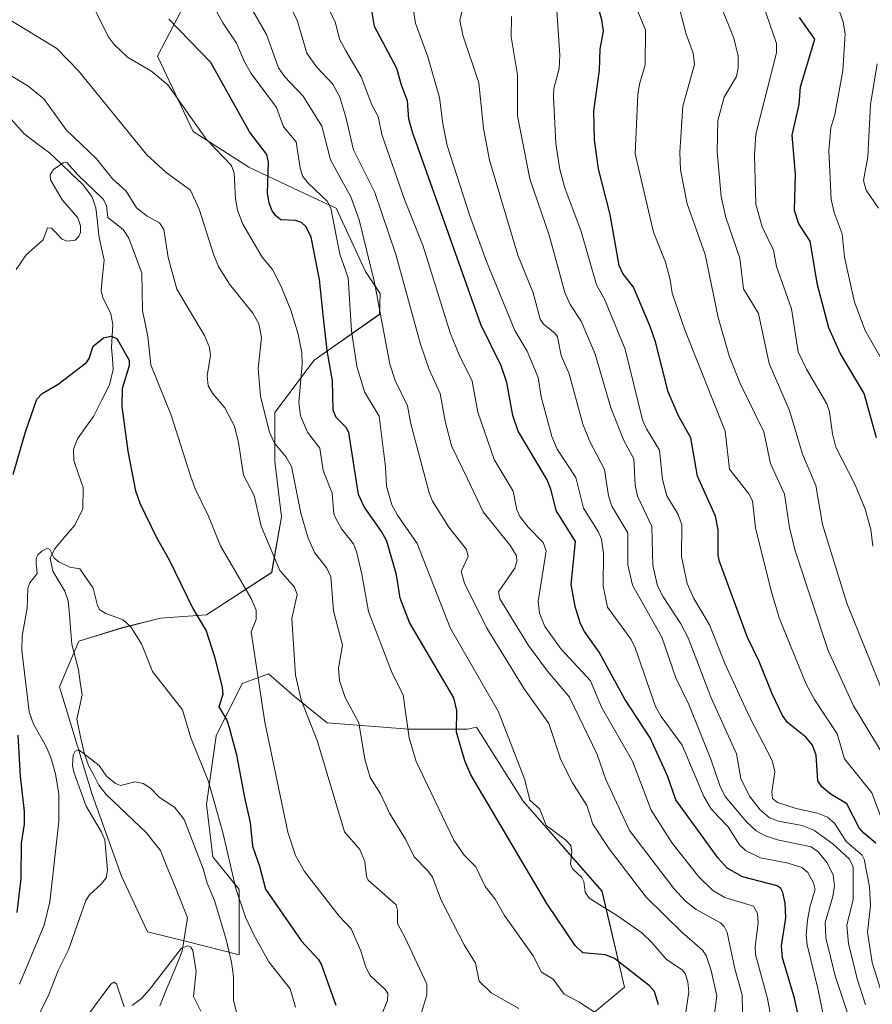
# Model space of a CAD drawing. Units: metres. Extents: x 668234 to 671682, y 4755942 to 4758340.
# Drawn here: x 670435 to 670630, y 4756533 to 4756758 of the extents above; entities that cross this region are included whole.
import ezdxf

# ---------------------------------------------------------------- set-up
doc = ezdxf.new("R2010")
doc.units = ezdxf.units.M
doc.header["$MEASUREMENT"] = 0
for name, color, linetype, lineweight in [('Arbolado forestal CxS', 92, 'Continuous', 0), ('Corriente natural lineal', 142, 'Continuous', 13), ('Curva de nivel maestra', 36, 'Continuous', 30), ('Curva de nivel normal', 36, 'Continuous', 0)]:
    doc.layers.add(name, color=color, linetype=linetype, lineweight=lineweight)

# ---------------------------------------------------------------- blocks, each defined once
blk = doc.blocks.new('*U152')
at = {"layer": 'Arbolado forestal CxS', "color": 92, "linetype": 'Continuous', "lineweight": 0}
blk.add_polyline3d([(670557.9911, 4756524.2717, 1112.9391), (670573.4189, 4756537.1275, 1122.6587), (670568.2763, 4756558.9823, 1130.4521), (670550.2787, 4756579.5523, 1129.1918), (670539.6313, 4756596.4107, 1127.9838), (670537.6175, 4756595.9273, 1127.0716), (670524.2007, 4756595.9273, 1121.0276), (670505.5659, 4756597.4183, 1112.5621), (670498.1121, 4756603.3815, 1110.0188), (670492.1491, 4756608.5993, 1107.5551), (670486.1861, 4756606.3631, 1104.0725), (670480.2227, 4756594.4369, 1099.0831), (670477.9865, 4756578.7839, 1094.9413), (670479.4771, 4756566.8575, 1093.8378), (670485.4401, 4756559.4037, 1096.7588), (670485.4399, 4756544.4961, 1092.6895), (670473.5137, 4756547.4777, 1085.5734), (670464.5691, 4756549.7139, 1086.233), (670458.6061, 4756562.3855, 1088.1879), (670451.8979, 4756581.0203, 1089.0015), (670444.4443, 4756605.6181, 1091.2774), (670448.9167, 4756616.0533, 1092.6296), (670458.6067, 4756619.0349, 1094.5122), (670467.5515, 4756621.2709, 1097.7792), (670477.9869, 4756622.0163, 1101.2298), (670492.8947, 4756631.7061, 1109.0301), (670495.1311, 4756644.3777, 1113.5636), (670493.6403, 4756657.0493, 1114.3125), (670493.6405, 4756668.2303, 1117.5242), (670502.5853, 4756680.1565, 1123.7535), (670517.4931, 4756690.5919, 1136.1229), (670517.6747, 4756695.3123, 1136.7586), (670514.2833, 4756700.3997, 1135.09), (670507.6181, 4756714.8399, 1132.4143), (670500.3495, 4756718.1715, 1127.7274), (670487.6779, 4756724.1347, 1123.6676), (670475.0065, 4756732.3341, 1119.3917), (670466.8075, 4756749.4781, 1121.0139), (670475.7523, 4756766.6221, 1129.8586)], dxfattribs=at)
blk = doc.blocks.new('*U153')
at = {"layer": 'Arbolado forestal CxS', "color": 92, "linetype": 'Continuous', "lineweight": 0}
blk.add_polyline3d([(670475.7523, 4756766.6221, 1129.8586), (670466.8075, 4756749.4781, 1121.0139), (670475.0065, 4756732.3341, 1119.3917), (670487.6779, 4756724.1347, 1123.6676), (670500.3495, 4756718.1715, 1127.7274), (670507.6181, 4756714.8399, 1132.4143), (670514.2833, 4756700.3997, 1135.09), (670517.6747, 4756695.3123, 1136.7586), (670517.4931, 4756690.5919, 1136.1229), (670502.5853, 4756680.1565, 1123.7535), (670493.6405, 4756668.2303, 1117.5242), (670493.6403, 4756657.0493, 1114.3125), (670495.1311, 4756644.3777, 1113.5636), (670492.8947, 4756631.7061, 1109.0301), (670477.9869, 4756622.0163, 1101.2298), (670467.5515, 4756621.2709, 1097.7792), (670458.6067, 4756619.0349, 1094.5122), (670448.9167, 4756616.0533, 1092.6296), (670444.4443, 4756605.6181, 1091.2774), (670451.8979, 4756581.0203, 1089.0015), (670458.6061, 4756562.3855, 1088.1879), (670464.5691, 4756549.7139, 1086.233), (670473.5137, 4756547.4777, 1085.5734), (670485.4399, 4756544.4961, 1092.6895), (670485.4401, 4756559.4037, 1096.7588), (670479.4771, 4756566.8575, 1093.8378), (670477.9865, 4756578.7839, 1094.9413), (670480.2227, 4756594.4369, 1099.0831), (670486.1861, 4756606.3631, 1104.0725), (670492.1491, 4756608.5993, 1107.5551), (670498.1121, 4756603.3815, 1110.0188), (670505.5659, 4756597.4183, 1112.5621), (670524.2007, 4756595.9273, 1121.0276), (670537.6175, 4756595.9273, 1127.0716), (670539.6313, 4756596.4107, 1127.9838), (670550.2787, 4756579.5523, 1129.1918), (670568.2763, 4756558.9823, 1130.4521), (670573.4189, 4756537.1275, 1122.6587), (670557.9911, 4756524.2717, 1112.9391)], dxfattribs=at)
blk = doc.blocks.new('*U184')
at = {"layer": 'Curva de nivel normal', "color": 36, "linetype": 'Continuous', "lineweight": 0}
blk.add_polyline3d([(670633.79, 4756530.34, 1170), (670629.95, 4756542.72, 1170), (670628.89, 4756549.67, 1170), (670629.57, 4756555.62, 1170), (670629.36, 4756559.96, 1170), (670628.14, 4756566.27, 1170), (670627.65, 4756567.18, 1170), (670626.66, 4756568.06, 1170), (670623.99, 4756570.36, 1170), (670621.35, 4756574.54, 1170), (670619.72, 4756575.91, 1170), (670617.48, 4756576.81, 1170), (670612.61, 4756577.87, 1170), (670608.36, 4756579.2, 1170), (670607.21, 4756580.1, 1170), (670607.01, 4756581.69, 1170), (670607.74, 4756586.22, 1170), (670607.09, 4756588.83, 1170), (670602.02, 4756598.64, 1170), (670596.38, 4756610.77, 1170), (670592.82, 4756619.73, 1170), (670589.2, 4756625.78, 1170), (670587.72, 4756629.2, 1170), (670586.4, 4756635.33, 1170), (670586.53, 4756642.6, 1170), (670585.69, 4756644.92, 1170), (670583.08, 4756649.22, 1170), (670582.11, 4756652.9, 1170), (670581.39, 4756659.6, 1170), (670578.42, 4756664.47, 1170), (670577.51, 4756666.56, 1170), (670573.6, 4756682.66, 1170), (670568.82, 4756694.08, 1170), (670567.05, 4756697.33, 1170), (670563.51, 4756709.49, 1170), (670559.79, 4756719.47, 1170), (670558.63, 4756723.65, 1170), (670557.72, 4756729.55, 1170), (670557.19, 4756740.29, 1170), (670557.32, 4756742.13, 1170), (670558.52, 4756746.66, 1170), (670558.64, 4756749.7, 1170), (670557.67, 4756764.57, 1170)], dxfattribs=at)
blk = doc.blocks.new('*U185')
at = {"layer": 'Curva de nivel normal', "color": 36, "linetype": 'Continuous', "lineweight": 0}
blk.add_polyline3d([(670632.45, 4756590.1, 1185), (670625.67, 4756601.28, 1185), (670619.87, 4756613.87, 1185), (670612.37, 4756636.65, 1185), (670611.1, 4756641.96, 1185), (670609.92, 4756649.54, 1185), (670606.76, 4756656.56, 1185), (670605.19, 4756663.78, 1185), (670599.79, 4756674.82, 1185), (670597.3, 4756681.09, 1185), (670594.78, 4756689.86, 1185), (670591.79, 4756704.26, 1185), (670587.73, 4756715.79, 1185), (670586.16, 4756723.52, 1185), (670586.02, 4756727.56, 1185), (670586.75, 4756738.11, 1185), (670589.39, 4756747.62, 1185), (670589.09, 4756750.16, 1185), (670587.52, 4756754.5, 1185), (670585.91, 4756760.65, 1185)], dxfattribs=at)
blk = doc.blocks.new('*U190')
at = {"layer": 'Curva de nivel normal', "color": 36, "linetype": 'Continuous', "lineweight": 0}
blk.add_polyline3d([(670632.31, 4756574.96, 1180), (670629.86, 4756581.42, 1180), (670623.63, 4756589.17, 1180), (670621.95, 4756594.85, 1180), (670616.78, 4756602.74, 1180), (670614.9, 4756606.2, 1180), (670608.73, 4756621.38, 1180), (670606.86, 4756627.48, 1180), (670603.33, 4756641.89, 1180), (670602.63, 4756648.03, 1180), (670601.75, 4756649.64, 1180), (670597.34, 4756655.29, 1180), (670596.42, 4756663.92, 1180), (670587.17, 4756687.05, 1180), (670584.31, 4756695.42, 1180), (670583.81, 4756698.46, 1180), (670582.75, 4756702.52, 1180), (670580.04, 4756709.34, 1180), (670575.85, 4756727.24, 1180), (670576.43, 4756740.73, 1180), (670576.8, 4756743.1, 1180), (670578.14, 4756747.54, 1180), (670578.21, 4756755.53, 1180), (670575.47, 4756762.03, 1180)], dxfattribs=at)
blk = doc.blocks.new('*U192')
at = {"layer": 'Curva de nivel normal', "color": 36, "linetype": 'Continuous', "lineweight": 0}
blk.add_polyline3d([(670624.82, 4756529.62, 1160), (670621.52, 4756539.71, 1160), (670619.34, 4756548.35, 1160), (670619.21, 4756551.84, 1160), (670620.96, 4756557.76, 1160), (670621.3, 4756560.18, 1160), (670621.01, 4756562.65, 1160), (670619.69, 4756565.46, 1160), (670617.63, 4756568, 1160), (670616, 4756569.14, 1160), (670608.36, 4756570.68, 1160), (670605.56, 4756571.63, 1160), (670603.43, 4756572.76, 1160), (670601.24, 4756574.8, 1160), (670596.38, 4756580.61, 1160), (670595.16, 4756583.08, 1160), (670593.09, 4756589.14, 1160), (670588.1, 4756601.59, 1160), (670585.09, 4756607.68, 1160), (670581.93, 4756616.97, 1160), (670575.22, 4756628.79, 1160), (670574.18, 4756633.45, 1160), (670574.17, 4756640.75, 1160), (670570.5, 4756646.81, 1160), (670569.73, 4756649.17, 1160), (670568.84, 4756655.23, 1160), (670565.52, 4756661.58, 1160), (670563.92, 4756665.52, 1160), (670560.8, 4756677.05, 1160), (670558.95, 4756681.21, 1160), (670558.11, 4756685.44, 1160), (670557.53, 4756686.33, 1160), (670554.91, 4756688.37, 1160), (670554.14, 4756689.49, 1160), (670552.54, 4756695.52, 1160), (670549.09, 4756704.08, 1160), (670542.62, 4756725.78, 1160), (670541.27, 4756733.02, 1160), (670540.18, 4756743.38, 1160), (670536.52, 4756754.27, 1160), (670535.87, 4756757.65, 1160), (670537.36, 4756764.29, 1160)], dxfattribs=at)
blk = doc.blocks.new('*U210')
at = {"layer": 'Curva de nivel normal', "color": 36, "linetype": 'Continuous', "lineweight": 0}
blk.add_polyline3d([(670632.48, 4756604.01, 1190), (670624.14, 4756624.66, 1190), (670618.57, 4756642.61, 1190), (670617.08, 4756651.52, 1190), (670614.01, 4756658.68, 1190), (670611.05, 4756668.68, 1190), (670606.41, 4756679.4, 1190), (670603.99, 4756690.8, 1190), (670600.59, 4756696.41, 1190), (670599.73, 4756703.37, 1190), (670596.56, 4756712.71, 1190), (670595.49, 4756717.46, 1190), (670594.55, 4756727.67, 1190), (670594.72, 4756734.78, 1190), (670596.18, 4756740.15, 1190), (670598.96, 4756744.88, 1190), (670599.36, 4756746.86, 1190), (670599.37, 4756749.48, 1190), (670598.36, 4756753.57, 1190), (670594.96, 4756762.14, 1190)], dxfattribs=at)
blk = doc.blocks.new('*U224')
at = {"layer": 'Curva de nivel normal', "color": 36, "linetype": 'Continuous', "lineweight": 0}
blk.add_polyline3d([(670630.08, 4756637.73, 1195), (670629.59, 4756641.54, 1195), (670628.32, 4756646.14, 1195), (670626.04, 4756651.73, 1195), (670621.62, 4756660.32, 1195), (670620.85, 4756663.34, 1195), (670620.18, 4756668.36, 1195), (670619.56, 4756670.18, 1195), (670614.94, 4756678.11, 1195), (670613.08, 4756682, 1195), (670611.53, 4756691.85, 1195), (670608.13, 4756701.5, 1195), (670607.44, 4756705.23, 1195), (670604.85, 4756710.56, 1195), (670603.42, 4756715.69, 1195), (670603.07, 4756726.87, 1195), (670603.38, 4756731.68, 1195), (670608.11, 4756750.26, 1195), (670608.13, 4756752.41, 1195), (670605.08, 4756761.17, 1195)], dxfattribs=at)
blk = doc.blocks.new('*U226')
at = {"layer": 'Curva de nivel normal', "color": 36, "linetype": 'Continuous', "lineweight": 0}
blk.add_polyline3d([(670628.4, 4756533.03, 1165), (670626.52, 4756538.98, 1165), (670624.52, 4756547.08, 1165), (670624.17, 4756551.23, 1165), (670625.61, 4756557.11, 1165), (670625.56, 4756564.45, 1165), (670624.78, 4756566.27, 1165), (670620.99, 4756569.82, 1165), (670616.61, 4756572.89, 1165), (670613.97, 4756573.96, 1165), (670608.56, 4756574.93, 1165), (670606.52, 4756575.75, 1165), (670604.37, 4756577.52, 1165), (670601.9, 4756580.68, 1165), (670599.96, 4756584.72, 1165), (670598.97, 4756590.33, 1165), (670593.12, 4756603.27, 1165), (670587.91, 4756616.79, 1165), (670586.29, 4756619.99, 1165), (670582.2, 4756626.12, 1165), (670580.98, 4756628.66, 1165), (670579.9, 4756633.32, 1165), (670579.63, 4756642.2, 1165), (670576.41, 4756649.08, 1165), (670575.85, 4756651.6, 1165), (670575.51, 4756657.61, 1165), (670573.29, 4756661.82, 1165), (670570.3, 4756669.27, 1165), (670566.75, 4756681.47, 1165), (670563.49, 4756689.01, 1165), (670561.01, 4756692.85, 1165), (670559.78, 4756695.58, 1165), (670556.24, 4756708.63, 1165), (670551.79, 4756721.54, 1165), (670549.01, 4756735.89, 1165), (670549.02, 4756745.24, 1165), (670547.54, 4756753.92, 1165), (670547.64, 4756758.52, 1165)], dxfattribs=at)
blk = doc.blocks.new('*U242')
at = {"layer": 'Curva de nivel normal', "color": 36, "linetype": 'Continuous', "lineweight": 0}
blk.add_polyline3d([(670526.96, 4756530.81, 1110), (670528.3, 4756535.37, 1110), (670528.27, 4756537.76, 1110), (670523.32, 4756548.48, 1110), (670521.58, 4756551.63, 1110), (670521.63, 4756554.63, 1110), (670521.29, 4756555.86, 1110), (670514.95, 4756561.51, 1110), (670514.55, 4756562.31, 1110), (670514.13, 4756565.78, 1110), (670512.98, 4756568.48, 1110), (670509.48, 4756572.51, 1110), (670503.38, 4756593.16, 1110), (670499.64, 4756602.64, 1110), (670498.34, 4756608.26, 1110), (670497.46, 4756621.19, 1110), (670498.74, 4756626.71, 1110), (670498.11, 4756628.37, 1110), (670494.74, 4756632.12, 1110), (670490.53, 4756642.27, 1110), (670488.93, 4756649.29, 1110), (670486.43, 4756653.89, 1110), (670485.36, 4756661.38, 1110), (670484.38, 4756665.11, 1110), (670482.2, 4756669.27, 1110), (670479.36, 4756672.64, 1110), (670478.39, 4756674.26, 1110), (670478.2, 4756676.57, 1110), (670478.94, 4756681.22, 1110), (670478.74, 4756683.03, 1110), (670477.56, 4756685.76, 1110), (670471.26, 4756696.3, 1110), (670469.28, 4756703.55, 1110), (670468.25, 4756709.92, 1110), (670467.33, 4756711.46, 1110), (670464.45, 4756712.99, 1110), (670462.08, 4756714.85, 1110), (670459.7, 4756718.7, 1110), (670456.68, 4756721.44, 1110), (670452.95, 4756726.05, 1110), (670446.03, 4756732.71, 1110), (670440.92, 4756739.77, 1110), (670437.23, 4756742.75, 1110), (670432.86, 4756745.36, 1110)], dxfattribs=at)
blk = doc.blocks.new('*U245')
at = {"layer": 'Curva de nivel normal', "color": 36, "linetype": 'Continuous', "lineweight": 0}
blk.add_polyline3d([(670619.25, 4756528.35, 1155), (670617.56, 4756536.8, 1155), (670615.09, 4756546.74, 1155), (670614.89, 4756548.96, 1155), (670615.16, 4756552.36, 1155), (670615.77, 4756555.62, 1155), (670616.92, 4756559.39, 1155), (670616.54, 4756560.9, 1155), (670615.25, 4756563.23, 1155), (670613.88, 4756564.42, 1155), (670610.43, 4756565.46, 1155), (670604.46, 4756566.63, 1155), (670601.04, 4756568.26, 1155), (670599.67, 4756569.54, 1155), (670597.06, 4756573.64, 1155), (670594.84, 4756575.92, 1155), (670593.19, 4756577.79, 1155), (670591.5, 4756580.6, 1155), (670586.57, 4756592.27, 1155), (670581.78, 4756598.87, 1155), (670580.46, 4756601.15, 1155), (670575.82, 4756614.53, 1155), (670574.92, 4756616.42, 1155), (670569.54, 4756623.79, 1155), (670568.58, 4756628.55, 1155), (670568.61, 4756636.13, 1155), (670568.16, 4756639.31, 1155), (670567.41, 4756641.07, 1155), (670564.05, 4756646.38, 1155), (670562.29, 4756653.34, 1155), (670558.02, 4756659.84, 1155), (670556.82, 4756662.69, 1155), (670554.4, 4756671.76, 1155), (670553.72, 4756676.18, 1155), (670551.18, 4756682.19, 1155), (670548.36, 4756686.94, 1155), (670541.94, 4756702.68, 1155), (670538.01, 4756713.31, 1155), (670532.97, 4756729.09, 1155), (670531.92, 4756734.04, 1155), (670531.16, 4756740.09, 1155), (670528.5, 4756749.33, 1155), (670525.75, 4756757, 1155), (670524.85, 4756762.33, 1155)], dxfattribs=at)
blk = doc.blocks.new('*U269')
at = {"layer": 'Curva de nivel maestra', "color": 36, "linetype": 'Continuous', "lineweight": 30}
blk.add_polyline3d([(670630.94, 4756662.43, 1200), (670628.11, 4756672.55, 1200), (670622.65, 4756681.74, 1200), (670620.07, 4756687.49, 1200), (670617.48, 4756697.32, 1200), (670615.77, 4756707.31, 1200), (670613.21, 4756711.23, 1200), (670612.18, 4756714.25, 1200), (670612.44, 4756722.56, 1200), (670611.65, 4756731.47, 1200), (670613.24, 4756738.45, 1200), (670613.61, 4756742.5, 1200), (670616.82, 4756753.35, 1200), (670613.32, 4756758.32, 1200)], dxfattribs=at)
blk = doc.blocks.new('*U282')
at = {"layer": 'Curva de nivel maestra', "color": 36, "linetype": 'Continuous', "lineweight": 30}
blk.add_polyline3d([(670630.8, 4756569.94, 1175), (670628, 4756572.21, 1175), (670626.96, 4756573.43, 1175), (670624.12, 4756578.95, 1175), (670620.57, 4756581.08, 1175), (670618.42, 4756582.82, 1175), (670617.52, 4756584.19, 1175), (670617.14, 4756590.02, 1175), (670616.28, 4756592.27, 1175), (670614.78, 4756594.16, 1175), (670610.61, 4756597.47, 1175), (670609.48, 4756599.07, 1175), (670607.08, 4756604.01, 1175), (670604.15, 4756611.38, 1175), (670601.46, 4756616.84, 1175), (670595.09, 4756634.22, 1175), (670594.82, 4756635.56, 1175), (670594.79, 4756641.42, 1175), (670594.15, 4756644.58, 1175), (670590.1, 4756653.66, 1175), (670588.53, 4756662.39, 1175), (670585.74, 4756667.45, 1175), (670583.34, 4756672.88, 1175), (670580.46, 4756684.3, 1175), (670579.27, 4756687.78, 1175), (670575.49, 4756696.81, 1175), (670573.03, 4756699.87, 1175), (670572.17, 4756701.77, 1175), (670570.11, 4756713.36, 1175), (670567.45, 4756723.8, 1175), (670566.55, 4756730.41, 1175), (670566.39, 4756736.94, 1175), (670567.68, 4756746.27, 1175), (670567.89, 4756751.09, 1175), (670568.6, 4756755.2, 1175), (670568.22, 4756757.81, 1175), (670565.61, 4756767.17, 1175)], dxfattribs=at)

msp = doc.modelspace()

# ---------------------------------------------------------------- linework, layer by layer
at = {"layer": 'Arbolado forestal CxS', "color": 92, "linetype": 'Continuous', "lineweight": 0}
msp.add_polyline3d([(670557.99, 4756524.27, 1112.94), (670573.42, 4756537.13, 1122.66), (670568.28, 4756558.98, 1130.45), (670550.28, 4756579.55, 1129.19), (670539.63, 4756596.41, 1127.98), (670537.62, 4756595.93, 1127.07), (670524.2, 4756595.93, 1121.03), (670505.57, 4756597.42, 1112.56), (670498.11, 4756603.38, 1110.02), (670492.15, 4756608.6, 1107.56), (670486.19, 4756606.36, 1104.07), (670480.22, 4756594.44, 1099.08), (670477.99, 4756578.78, 1094.94), (670479.48, 4756566.86, 1093.84), (670485.44, 4756559.4, 1096.76), (670485.44, 4756544.5, 1092.69), (670473.51, 4756547.48, 1085.57), (670464.57, 4756549.71, 1086.23), (670458.61, 4756562.39, 1088.19), (670451.9, 4756581.02, 1089), (670444.44, 4756605.62, 1091.28), (670448.92, 4756616.05, 1092.63), (670458.61, 4756619.03, 1094.51), (670467.55, 4756621.27, 1097.78), (670477.99, 4756622.02, 1101.23), (670492.89, 4756631.71, 1109.03), (670495.13, 4756644.38, 1113.56), (670493.64, 4756657.05, 1114.31), (670493.64, 4756668.23, 1117.52), (670502.59, 4756680.16, 1123.75), (670517.49, 4756690.59, 1136.12), (670517.67, 4756695.31, 1136.76), (670514.28, 4756700.4, 1135.09), (670507.62, 4756714.84, 1132.41), (670500.35, 4756718.17, 1127.73), (670487.68, 4756724.13, 1123.67), (670475.01, 4756732.33, 1119.39), (670466.81, 4756749.48, 1121.01), (670475.75, 4756766.62, 1129.86)], dxfattribs=at)
msp.add_polyline3d([(670557.99, 4756524.27, 1112.94), (670573.42, 4756537.13, 1122.66), (670568.28, 4756558.98, 1130.45), (670550.28, 4756579.55, 1129.19), (670539.63, 4756596.41, 1127.98), (670537.62, 4756595.93, 1127.07), (670524.2, 4756595.93, 1121.03), (670505.57, 4756597.42, 1112.56), (670498.11, 4756603.38, 1110.02), (670492.15, 4756608.6, 1107.56), (670486.19, 4756606.36, 1104.07), (670480.22, 4756594.44, 1099.08), (670477.99, 4756578.78, 1094.94), (670479.48, 4756566.86, 1093.84), (670485.44, 4756559.4, 1096.76), (670485.44, 4756544.5, 1092.69), (670473.51, 4756547.48, 1085.57), (670464.57, 4756549.71, 1086.23), (670458.61, 4756562.39, 1088.19), (670451.9, 4756581.02, 1089), (670444.44, 4756605.62, 1091.28), (670448.92, 4756616.05, 1092.63), (670458.61, 4756619.03, 1094.51), (670467.55, 4756621.27, 1097.78), (670477.99, 4756622.02, 1101.23), (670492.89, 4756631.71, 1109.03), (670495.13, 4756644.38, 1113.56), (670493.64, 4756657.05, 1114.31), (670493.64, 4756668.23, 1117.52), (670502.59, 4756680.16, 1123.75), (670517.49, 4756690.59, 1136.12), (670517.67, 4756695.31, 1136.76), (670514.28, 4756700.4, 1135.09), (670507.62, 4756714.84, 1132.41), (670500.35, 4756718.17, 1127.73), (670487.68, 4756724.13, 1123.67), (670475.01, 4756732.33, 1119.39), (670466.81, 4756749.48, 1121.01), (670475.75, 4756766.62, 1129.86)], dxfattribs=at)
at = {"layer": 'Corriente natural lineal', "color": 142, "linetype": 'Continuous', "lineweight": 13}
msp.add_polyline3d([(670433.48, 4756735.12, 1106.86), (670436.43, 4756731.77, 1106.51), (670439.31, 4756729.6, 1106.18), (670442.18, 4756727.44, 1105.7), (670444.69, 4756725.05, 1105.39), (670447.19, 4756722.67, 1105.07), (670449.69, 4756720.28, 1105.04), (670451.87, 4756717.49, 1104.58), (670452.77, 4756714.91, 1104.61), (670453.11, 4756711.71, 1104.13), (670453.45, 4756708.5, 1103.57), (670454.05, 4756705.71, 1103.04), (670454.65, 4756702.92, 1102.52), (670454.3, 4756699.48, 1102.15), (670453.96, 4756696.04, 1101.81), (670454.35, 4756694.45, 1101.68), (670456.2, 4756690.67, 1100.97), (670456.68, 4756688.3, 1100.47), (670456.5, 4756685.65, 1100), (670456.33, 4756683, 1099.66), (670456.54, 4756680.5, 1099.46), (670456.75, 4756677.99, 1099.4), (670455.92, 4756674.52, 1099.21), (670454.09, 4756670.9, 1098.9), (670452.26, 4756667.29, 1098.42), (670450.44, 4756664.74, 1098.21), (670448.62, 4756662.2, 1098.04), (670447.64, 4756659.84, 1097.9), (670447.73, 4756657.22, 1097.81), (670448.81, 4756654.14, 1097.65), (670449.89, 4756651.05, 1097.6), (670449.77, 4756646.22, 1097.19), (670447.94, 4756642.47, 1096.39), (670445.62, 4756639.74, 1095.8), (670443.3, 4756637, 1095.1), (670442.34, 4756634.95, 1094.84), (670442.99, 4756632.02, 1094.59), (670444.35, 4756629.72, 1094.34), (670445.7, 4756627.42, 1094.07), (670446.48, 4756625.24, 1093.88), (670446.74, 4756622.12, 1093.51), (670447, 4756619, 1092.93), (670447.3, 4756615.34, 1092.49), (670448.04, 4756612.42, 1092.22), (670448.79, 4756609.5, 1092), (670449.21, 4756606.64, 1091.73), (670449.63, 4756603.78, 1091.43), (670449.02, 4756601, 1091.14), (670448.42, 4756598.22, 1090.76), (670449.29, 4756594.23, 1090.32), (670450.17, 4756590.23, 1089.94), (670451.13, 4756587.68, 1089.57), (670452.3, 4756585.44, 1089.38), (670453.46, 4756583.21, 1089.31), (670455.09, 4756581.04, 1089.14), (670458.17, 4756578.13, 1088.45), (670461.25, 4756575.22, 1088.09), (670464.34, 4756572.31, 1087.77), (670465.92, 4756570.28, 1087.51), (670467.5, 4756568.24, 1087.31), (670469.05, 4756564.41, 1086.97), (670470.61, 4756560.58, 1086.49), (670472.16, 4756556.76, 1086.16), (670473.71, 4756552.93, 1085.92), (670473.09, 4756549.1, 1085.3), (670472.46, 4756545.28, 1084.85), (670470.77, 4756541.13, 1084.58), (670469.07, 4756536.99, 1084.21), (670467.38, 4756532.85, 1083.55)], dxfattribs=at)
at = {"layer": 'Curva de nivel maestra', "color": 36, "linetype": 'Continuous', "lineweight": 30}
for points in [[(670614.87, 4756522.31, 1150), (670612.17, 4756534.61, 1150), (670609.47, 4756543.78, 1150), (670609.21, 4756546.5, 1150), (670610.22, 4756552.94, 1150), (670610.05, 4756556.28, 1150), (670609.55, 4756558.71, 1150), (670609.09, 4756559.57, 1150), (670608.22, 4756560.19, 1150), (670600.33, 4756562.27, 1150), (670596.85, 4756564.26, 1150), (670594.78, 4756566.52, 1150), (670585.12, 4756579.82, 1150), (670583.25, 4756585.3, 1150), (670579.3, 4756594, 1150), (670573.46, 4756602.83, 1150), (670567.63, 4756613.5, 1150), (670564.27, 4756618.2, 1150), (670563.38, 4756619.96, 1150), (670562.18, 4756623.91, 1150), (670561.21, 4756628.94, 1150), (670562.22, 4756638.76, 1150), (670557.82, 4756645.84, 1150), (670556.69, 4756650.5, 1150), (670555.74, 4756652.8, 1150), (670549.18, 4756663.93, 1150), (670547.92, 4756667.51, 1150), (670546.54, 4756675.02, 1150), (670545.24, 4756678.82, 1150), (670540.66, 4756688.28, 1150), (670525.02, 4756732.18, 1150), (670524.19, 4756735.09, 1150), (670523.88, 4756739.31, 1150), (670522.5, 4756742.89, 1150), (670521.49, 4756746.69, 1150), (670516.33, 4756756.25, 1150), (670515.72, 4756759.92, 1150)], [(670581.19, 4756533.09, 1125), (670580.25, 4756536.14, 1125), (670579.15, 4756537.42, 1125), (670571.1, 4756543.66, 1125), (670569.09, 4756544.46, 1125), (670563.9, 4756544.95, 1125), (670562.15, 4756546.61, 1125), (670555.66, 4756556.16, 1125), (670538.38, 4756585.51, 1125), (670536.94, 4756588.73, 1125), (670535.06, 4756595.26, 1125), (670535.14, 4756600.24, 1125), (670534.45, 4756603.1, 1125), (670524.37, 4756620.29, 1125), (670522.24, 4756625.82, 1125), (670521.36, 4756631.16, 1125), (670519.17, 4756638.83, 1125), (670517.97, 4756641.03, 1125), (670514.01, 4756646.68, 1125), (670512.71, 4756649.49, 1125), (670510.49, 4756663.67, 1125), (670509.92, 4756664.78, 1125), (670507.64, 4756667.07, 1125), (670506.96, 4756668.71, 1125), (670506.75, 4756675.43, 1125), (670505.57, 4756682.31, 1125), (670504.63, 4756690.5, 1125), (670503.83, 4756698.57, 1125), (670501.88, 4756708.19, 1125), (670500.79, 4756710.53, 1125), (670499.69, 4756711.57, 1125), (670498.38, 4756712.03, 1125), (670494.97, 4756712.18, 1125), (670493.81, 4756713.07, 1125), (670493.03, 4756714.23, 1125), (670492.35, 4756715.93, 1125), (670491.97, 4756718.32, 1125), (670492.18, 4756725.34, 1125), (670491.77, 4756727.06, 1125), (670487.86, 4756732.26, 1125), (670479.02, 4756748.02, 1125), (670469.43, 4756757.9, 1125)], [(670433.89, 4756654.04, 1100), (670436.7, 4756663.79, 1100), (670439.32, 4756671.23, 1100), (670440.52, 4756672.51, 1100), (670444.14, 4756674.69, 1100), (670450.64, 4756679.64, 1100), (670451.26, 4756680.5, 1100), (670452.16, 4756683.32, 1100), (670454.5, 4756685.25, 1100), (670456.23, 4756685.63, 1100), (670457.59, 4756685.04, 1100), (670460.34, 4756680.14, 1100), (670460.35, 4756678.82, 1100), (670458.81, 4756673.69, 1100), (670458.72, 4756669.6, 1100), (670460.06, 4756659.4, 1100), (670461.8, 4756650.33, 1100), (670462.8, 4756647.54, 1100), (670466.51, 4756639.81, 1100), (670469.53, 4756634.59, 1100), (670475, 4756623.35, 1100), (670477.92, 4756618.39, 1100), (670479.95, 4756612.19, 1100), (670481.62, 4756605.49, 1100), (670481.74, 4756603.84, 1100), (670480.87, 4756601.08, 1100), (670482.67, 4756597.97, 1100), (670483.23, 4756596.36, 1100), (670484.84, 4756590.1, 1100), (670486.71, 4756580.37, 1100), (670488.01, 4756574.68, 1100), (670488.55, 4756569.24, 1100), (670490.13, 4756564.68, 1100), (670491.45, 4756559.44, 1100), (670499.69, 4756547.56, 1100), (670503.47, 4756543.46, 1100), (670504.18, 4756542.31, 1100), (670507.51, 4756532.97, 1100)], [(670434.84, 4756554.12, 1100), (670435.72, 4756561.86, 1100), (670435.8, 4756569.91, 1100), (670436.46, 4756574.27, 1100), (670436.46, 4756577.17, 1100), (670435.59, 4756585.22, 1100), (670435.03, 4756594.56, 1100)]]:
    msp.add_polyline3d(points, dxfattribs=at)
at = {"layer": 'Curva de nivel normal', "color": 36, "linetype": 'Continuous', "lineweight": 0}
for points in [[(670472.84, 4756773.16, 1130), (670481.78, 4756757.1, 1130), (670484.89, 4756752.45, 1130), (670486.7, 4756748.18, 1130), (670488.18, 4756745.56, 1130), (670493.96, 4756737.74, 1130), (670495.62, 4756733.35, 1130), (670498.45, 4756729.98, 1130), (670499.37, 4756723.97, 1130), (670499.97, 4756722.06, 1130), (670501.28, 4756720.42, 1130), (670505.59, 4756716.38, 1130), (670506.42, 4756714.78, 1130), (670508.42, 4756704.33, 1130), (670510.32, 4756698.94, 1130), (670511.11, 4756686.85, 1130), (670512.36, 4756678.77, 1130), (670514.1, 4756672.89, 1130), (670517.41, 4756667.38, 1130), (670518.85, 4756655.83, 1130), (670519.1, 4756651.38, 1130), (670520.31, 4756647.16, 1130), (670521.61, 4756644.76, 1130), (670526.08, 4756638.34, 1130), (670533.74, 4756618.94, 1130), (670544.65, 4756599.87, 1130), (670550.65, 4756584.41, 1130), (670551.82, 4756579.77, 1130), (670554.09, 4756577.67, 1130), (670555.54, 4756574, 1130), (670559.92, 4756570.71, 1130), (670561.16, 4756569.4, 1130), (670561.4, 4756567.96, 1130), (670561.08, 4756565.15, 1130), (670561.6, 4756564.01, 1130), (670563.7, 4756562.11, 1130), (670564.12, 4756561.18, 1130), (670564.41, 4756558.74, 1130), (670565.33, 4756557.43, 1130), (670571.85, 4756553.38, 1130), (670577.35, 4756549.46, 1130), (670579.6, 4756547.39, 1130), (670582.98, 4756543.41, 1130), (670586.54, 4756541.08, 1130), (670587.22, 4756540.19, 1130), (670587.86, 4756538.34, 1130), (670588.07, 4756536.04, 1130), (670586.98, 4756528.34, 1130)], [(670494.37, 4756766.22, 1140), (670498.75, 4756757.68, 1140), (670500.91, 4756750.18, 1140), (670503.1, 4756747.03, 1140), (670506.85, 4756743.12, 1140), (670508.42, 4756740.15, 1140), (670509.84, 4756735.6, 1140), (670511.6, 4756728.15, 1140), (670516.43, 4756718.42, 1140), (670521.23, 4756704.25, 1140), (670526.83, 4756683.78, 1140), (670528.81, 4756678.04, 1140), (670531.34, 4756672.55, 1140), (670532.45, 4756666.21, 1140), (670533.94, 4756660.61, 1140), (670537.58, 4756653.1, 1140), (670541.17, 4756645.57, 1140), (670547.39, 4756637.79, 1140), (670548.73, 4756635.49, 1140), (670548.86, 4756634.23, 1140), (670548.4, 4756632.69, 1140), (670544.63, 4756627.29, 1140), (670544.99, 4756625.66, 1140), (670551.48, 4756615.01, 1140), (670555.85, 4756609.18, 1140), (670560.86, 4756603.24, 1140), (670567.14, 4756590.21, 1140), (670569.13, 4756584.47, 1140), (670574.54, 4756572.82, 1140), (670584.65, 4756559.6, 1140), (670587.3, 4756556.72, 1140), (670589.8, 4756554.82, 1140), (670595.35, 4756551.76, 1140), (670596.18, 4756550.91, 1140), (670596.84, 4756549.53, 1140), (670598.6, 4756541.24, 1140), (670600.23, 4756535.38, 1140), (670600.43, 4756527.4, 1140)], [(670634.12, 4756676.8, 1205), (670628.33, 4756686.9, 1205), (670625.87, 4756693.39, 1205), (670623.65, 4756703.63, 1205), (670623.12, 4756708.98, 1205), (670621.25, 4756713.8, 1205), (670620.6, 4756716.8, 1205), (670620.01, 4756727.94, 1205), (670620.53, 4756733.14, 1205), (670621.42, 4756736.15, 1205), (670623.22, 4756746.16, 1205), (670623.76, 4756754.6, 1205), (670623.34, 4756757.28, 1205), (670620.79, 4756764.72, 1205)], [(670608.77, 4756519.53, 1145), (670606.02, 4756534.51, 1145), (670603.29, 4756544.53, 1145), (670603.22, 4756546.3, 1145), (670603.94, 4756551.87, 1145), (670603.73, 4756553.93, 1145), (670602.84, 4756555.54, 1145), (670596.33, 4756557.52, 1145), (670593.56, 4756559.15, 1145), (670590.41, 4756562.3, 1145), (670584.27, 4756569.94, 1145), (670579.46, 4756577.49, 1145), (670575.22, 4756588.64, 1145), (670568.14, 4756600.94, 1145), (670565.66, 4756606.95, 1145), (670558.94, 4756614.19, 1145), (670555.25, 4756619.36, 1145), (670553.98, 4756622.42, 1145), (670553.7, 4756625.06, 1145), (670555.52, 4756636.6, 1145), (670554.86, 4756638.56, 1145), (670551.44, 4756642.03, 1145), (670549.54, 4756644.49, 1145), (670548.85, 4756646, 1145), (670548, 4756650.22, 1145), (670543.69, 4756657.44, 1145), (670539.96, 4756668.29, 1145), (670538.68, 4756675.38, 1145), (670535.68, 4756681.32, 1145), (670533.59, 4756686.37, 1145), (670527.44, 4756706.13, 1145), (670523.23, 4756716.79, 1145), (670518.07, 4756731.65, 1145), (670517.18, 4756735.75, 1145), (670515.78, 4756738.37, 1145), (670513.34, 4756744.76, 1145), (670509.85, 4756750.68, 1145), (670508.36, 4756753.35, 1145), (670507.43, 4756757.09, 1145), (670505.03, 4756762.32, 1145)], [(670452.46, 4756760.31, 1120), (670455.61, 4756753.94, 1120), (670456.93, 4756752.13, 1120), (670460.03, 4756749.28, 1120), (670465.54, 4756745.96, 1120), (670469.17, 4756742.98, 1120), (670477.99, 4756730.51, 1120), (670483.72, 4756724.56, 1120), (670484.34, 4756722.82, 1120), (670484.61, 4756716.96, 1120), (670485.07, 4756714.39, 1120), (670486.31, 4756711.17, 1120), (670490.76, 4756703.62, 1120), (670493.12, 4756700.82, 1120), (670495.08, 4756696.96, 1120), (670497.28, 4756691.51, 1120), (670498.96, 4756686.04, 1120), (670499.77, 4756681.9, 1120), (670499.83, 4756679.17, 1120), (670499.13, 4756670.53, 1120), (670499.45, 4756667.46, 1120), (670501.06, 4756663.68, 1120), (670503.88, 4756660.06, 1120), (670504.62, 4756655, 1120), (670506.68, 4756649.77, 1120), (670507.11, 4756645.04, 1120), (670507.44, 4756644.16, 1120), (670508.82, 4756641.65, 1120), (670511.58, 4756638.25, 1120), (670512.27, 4756636.52, 1120), (670513.45, 4756631.33, 1120), (670514.99, 4756622.8, 1120), (670520.23, 4756609.11, 1120), (670522.92, 4756603.72, 1120), (670524.25, 4756593.99, 1120), (670525.84, 4756588.54, 1120), (670534.43, 4756570.63, 1120), (670536.82, 4756567.22, 1120), (670539.46, 4756564.52, 1120), (670541.6, 4756560.03, 1120), (670543.92, 4756557.15, 1120), (670546.05, 4756553.47, 1120), (670552.58, 4756544.27, 1120), (670554.48, 4756540.51, 1120), (670557.17, 4756538.94, 1120), (670559.65, 4756535.47, 1120), (670562.99, 4756533.73, 1120), (670568.05, 4756530.38, 1120)], [(670488.58, 4756759.83, 1135), (670491.74, 4756754.43, 1135), (670494.48, 4756746.82, 1135), (670495.83, 4756744.86, 1135), (670500.08, 4756740.4, 1135), (670504.31, 4756733.55, 1135), (670506.35, 4756725.87, 1135), (670510.95, 4756717.43, 1135), (670512.85, 4756712.12, 1135), (670516.38, 4756697.83, 1135), (670519.83, 4756679.26, 1135), (670521.08, 4756675.51, 1135), (670523.92, 4756669.7, 1135), (670524.68, 4756665.58, 1135), (670528.83, 4756649.84, 1135), (670529.61, 4756648, 1135), (670533.29, 4756642, 1135), (670537.37, 4756636.96, 1135), (670537.71, 4756635.33, 1135), (670536.11, 4756631.89, 1135), (670536.92, 4756629.24, 1135), (670541.99, 4756618.96, 1135), (670550.54, 4756605.16, 1135), (670556.17, 4756597.28, 1135), (670558.88, 4756588.93, 1135), (670561.57, 4756583.72, 1135), (670564.78, 4756578.57, 1135), (670566.22, 4756574.28, 1135), (670569.91, 4756568.67, 1135), (670578.38, 4756557.65, 1135), (670586.54, 4756549.53, 1135), (670591.2, 4756545.54, 1135), (670592.06, 4756544.35, 1135), (670593.21, 4756540.93, 1135), (670594.5, 4756535.11, 1135), (670593.48, 4756527.59, 1135)], [(670431.42, 4756758.82, 1115), (670443.89, 4756751.24, 1115), (670448.78, 4756746.18, 1115), (670464.4, 4756727.01, 1115), (670468.81, 4756722.92, 1115), (670474.38, 4756718.95, 1115), (670476.36, 4756714.61, 1115), (670479.67, 4756704.07, 1115), (670480.79, 4756701.54, 1115), (670483.26, 4756697.5, 1115), (670488.59, 4756690.83, 1115), (670489.98, 4756688.43, 1115), (670490.55, 4756685.27, 1115), (670489.78, 4756678.22, 1115), (670490.33, 4756671.82, 1115), (670492.4, 4756663.73, 1115), (670493.53, 4756661.2, 1115), (670496.2, 4756658.01, 1115), (670497.42, 4756655.86, 1115), (670499.54, 4756645.26, 1115), (670501.17, 4756639.73, 1115), (670502.64, 4756636.27, 1115), (670505.52, 4756632.68, 1115), (670506.41, 4756630.71, 1115), (670507.04, 4756622.93, 1115), (670509.08, 4756615.08, 1115), (670508.17, 4756609.89, 1115), (670508.38, 4756607.09, 1115), (670509.64, 4756603.2, 1115), (670512.76, 4756597.36, 1115), (670514.14, 4756589.09, 1115), (670515.34, 4756584.93, 1115), (670517.71, 4756581.18, 1115), (670519.8, 4756576.81, 1115), (670523.43, 4756570.82, 1115), (670525.42, 4756566.81, 1115), (670528.54, 4756563.66, 1115), (670529.56, 4756562.2, 1115), (670531.55, 4756556.97, 1115), (670536.8, 4756546.73, 1115), (670539.42, 4756542.55, 1115), (670540.27, 4756538.48, 1115), (670542.95, 4756535.8, 1115), (670549.3, 4756532.24, 1115)], [(670631.39, 4756714.81, 1210), (670628.59, 4756718.94, 1210), (670627.96, 4756721.12, 1210), (670628.92, 4756726.56, 1210), (670629.55, 4756738.45, 1210), (670631.09, 4756747.72, 1210)], [(670434.57, 4756700.81, 1105), (670436.83, 4756704.18, 1105), (670440.75, 4756707.6, 1105), (670441.77, 4756710.32, 1105), (670442.68, 4756710.27, 1105), (670445.1, 4756707.75, 1105), (670446.13, 4756707.25, 1105), (670448.07, 4756707.48, 1105), (670448.87, 4756708.34, 1105), (670449.23, 4756709.27, 1105), (670449.29, 4756710.81, 1105), (670448.68, 4756712.57, 1105), (670445.11, 4756716.74, 1105), (670442.4, 4756721.27, 1105), (670442.33, 4756722.45, 1105), (670443.11, 4756723.61, 1105), (670445.29, 4756725.17, 1105), (670446.17, 4756725.2, 1105), (670448.67, 4756722.4, 1105), (670454.43, 4756716.89, 1105), (670455.23, 4756715.39, 1105), (670455.51, 4756712.66, 1105), (670459.03, 4756709.95, 1105), (670460.29, 4756707.97, 1105), (670463.23, 4756699.98, 1105), (670463.38, 4756691.49, 1105), (670464.6, 4756685.53, 1105), (670465.35, 4756679.07, 1105), (670469.92, 4756667.58, 1105), (670474.3, 4756653.97, 1105), (670475.44, 4756650.8, 1105), (670478.48, 4756644.58, 1105), (670481.24, 4756637.79, 1105), (670488.19, 4756625.76, 1105), (670489.37, 4756623.12, 1105), (670489.36, 4756620.95, 1105), (670488.25, 4756618.17, 1105), (670491.33, 4756597.57, 1105), (670496.55, 4756572.47, 1105), (670498.32, 4756567.1, 1105), (670500.37, 4756563.45, 1105), (670508.32, 4756553.28, 1105), (670511.06, 4756550.41, 1105), (670513.24, 4756545.39, 1105), (670514.41, 4756541.64, 1105), (670515.4, 4756539.77, 1105), (670518.9, 4756536.48, 1105), (670519.43, 4756535.64, 1105), (670519.31, 4756534.03, 1105), (670517.33, 4756529.24, 1105)], [(670435.31, 4756537.77, 1095), (670441, 4756551.2, 1095), (670442.28, 4756556.58, 1095), (670444.35, 4756574.86, 1095), (670444.35, 4756581.14, 1095), (670443.57, 4756585.75, 1095), (670442.49, 4756589.52, 1095), (670441.44, 4756592.01, 1095), (670438.52, 4756597.13, 1095), (670437.53, 4756599.93, 1095), (670435.87, 4756613.87, 1095), (670435.96, 4756617.22, 1095), (670437.11, 4756623.59, 1095), (670437.22, 4756628.15, 1095), (670437.74, 4756629.36, 1095), (670439.41, 4756631.46, 1095), (670439.18, 4756633.82, 1095), (670439.17, 4756634.98, 1095), (670439.53, 4756635.69, 1095), (670440.42, 4756636.59, 1095), (670441.76, 4756637.22, 1095), (670442.28, 4756636.92, 1095), (670443.27, 4756634.97, 1095), (670444.31, 4756634.1, 1095), (670446.8, 4756632.94, 1095), (670449.08, 4756632.5, 1095), (670452.12, 4756628.12, 1095), (670453.13, 4756624.15, 1095), (670453.71, 4756623.17, 1095), (670455.04, 4756622.34, 1095), (670458.97, 4756620.87, 1095), (670460.74, 4756619.32, 1095), (670463.15, 4756615.45, 1095), (670465.67, 4756609.11, 1095), (670472.52, 4756600.39, 1095), (670474.43, 4756593.94, 1095), (670478.46, 4756584.01, 1095), (670480.35, 4756577.25, 1095), (670481.78, 4756572.38, 1095), (670484.68, 4756559.59, 1095), (670486.93, 4756553.06, 1095), (670488.82, 4756549.01, 1095), (670492.27, 4756542.89, 1095), (670497.14, 4756536.74, 1095), (670498.34, 4756532.55, 1095)], [(670436.59, 4756524.17, 1090), (670442.06, 4756535.42, 1090), (670444.15, 4756540.87, 1090), (670446.55, 4756545.6, 1090), (670450.47, 4756556.9, 1090), (670451.35, 4756558.18, 1090), (670454.02, 4756560.59, 1090), (670455.12, 4756562.02, 1090), (670455.4, 4756563.78, 1090), (670454.8, 4756570.69, 1090), (670454.08, 4756572.44, 1090), (670450.57, 4756578.42, 1090), (670447.75, 4756586.14, 1090), (670447.47, 4756587.66, 1090), (670447.62, 4756590.02, 1090), (670448.02, 4756590.97, 1090), (670448.9, 4756591.24, 1090), (670453.54, 4756587.64, 1090), (670455.23, 4756585.25, 1090), (670457.23, 4756583.55, 1090), (670458.4, 4756583.1, 1090), (670461.66, 4756583.96, 1090), (670463.55, 4756583.53, 1090), (670465.24, 4756582.53, 1090), (670467.31, 4756580.4, 1090), (670470.74, 4756578.15, 1090), (670472.92, 4756575.36, 1090), (670477.24, 4756564.12, 1090), (670478.2, 4756560.8, 1090), (670479.87, 4756556.83, 1090), (670482.5, 4756547.99, 1090), (670483.72, 4756542.77, 1090), (670484.18, 4756539.46, 1090), (670484.2, 4756534.22, 1090), (670485.18, 4756530.02, 1090)], [(670461.07, 4756532.9, 1085), (670463.15, 4756534.5, 1085), (670465.05, 4756536.54, 1085), (670472.28, 4756545.98, 1085), (670473.73, 4756546.56, 1085), (670474.42, 4756546.21, 1085), (670474.94, 4756545.46, 1085), (670475.7, 4756540.67, 1085), (670475.06, 4756534.99, 1085), (670476.73, 4756531.58, 1085)], [(670450.52, 4756530.07, 1085), (670456.16, 4756537.74, 1085), (670456.85, 4756538.22, 1085), (670457.5, 4756537.83, 1085), (670459.22, 4756532.6, 1085)]]:
    msp.add_polyline3d(points, dxfattribs=at)

# ---------------------------------------------------------------- block references
at = {"layer": 'Arbolado forestal CxS', "color": 92, "linetype": 'Continuous', "lineweight": 0}
for name in ['*U152', '*U153']:
    msp.add_blockref(name, (0, 0), dxfattribs=at)
at = {"layer": 'Curva de nivel maestra', "color": 36, "linetype": 'Continuous', "lineweight": 30}
for name in ['*U269', '*U282']:
    msp.add_blockref(name, (0, 0), dxfattribs=at)
at = {"layer": 'Curva de nivel normal', "color": 36, "linetype": 'Continuous', "lineweight": 0}
for name in ['*U224', '*U210', '*U185', '*U190', '*U184', '*U226', '*U192', '*U245', '*U242']:
    msp.add_blockref(name, (0, 0), dxfattribs=at)

doc.saveas('drawing.dxf')
